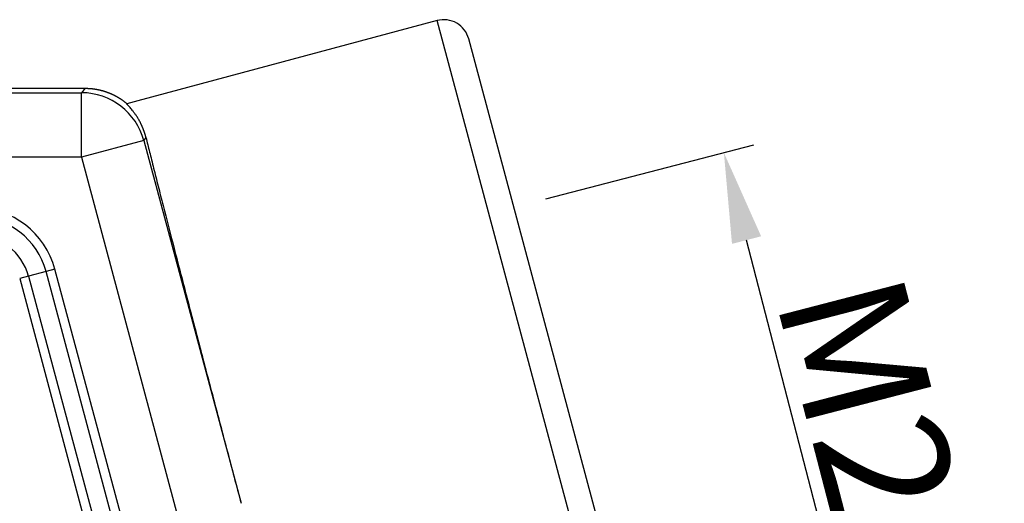
# Model space of a CAD drawing. Units: millimetres. Extents: x 2679 to 3124, y 484 to 799.
# Drawn here: x 2792 to 2830, y 723 to 742 of the extents above; entities that cross this region are included whole.
import ezdxf

# ---------------------------------------------------------------- set-up
doc = ezdxf.new("R2010")
doc.units = ezdxf.units.MM
doc.header["$LTSCALE"] = 65.395
doc.header["$PDMODE"] = 3
doc.header["$PDSIZE"] = 8
doc.layers.get('Defpoints').update_dxf_attribs({"linetype": 'CONTINUOUS'})
doc.layers.add('1', color=7, linetype='CONTINUOUS', true_color=0xffffff)
doc.layers.add('Dim', color=3, linetype='CONTINUOUS', lineweight=15)
doc.styles.add('Romans字体', font='romans.shx', dxfattribs={"width": 0.75})
doc.dimstyles.new('01', dxfattribs={"dimtxt": 4, "dimasz": 3.5, "dimexe": 1.2, "dimexo": 0.2, "dimgap": 0.5, "dimtad": 1, "dimdec": 1, "dimdsep": 46, "dimtxsty": 'Romans字体', "dimcen": 0, "dimclrd": 1, "dimclre": 6, "dimclrt": 4, "dimazin": 2, "dimtfac": 1, "dimtdec": 1, "dimtofl": 0, "dimtmove": 0, "dimatfit": 3, "dimfxl": 1, "dimtolj": 1, "dimtzin": 0, "dimarcsym": 0})

# ---------------------------------------------------------------- blocks, each defined once
blk = doc.blocks.new('*D96')
at = {"layer": 'Defpoints', "color": 0, "transparency": 16777216}
for p in [(2819.2, 736.583), (2812.111, 734.744), (2818.389, 710.544)]:
    blk.add_point(p, dxfattribs=at)
at = {"layer": 'Dim', "color": 6, "lineweight": -2, "transparency": 16777216}
for p, q in [((2812.304, 734.794), (2820.361, 736.884)), ((2818.583, 710.595), (2826.639, 712.685))]:
    blk.add_line(p, q, dxfattribs=at)
at = {"layer": 'Dim', "color": 1, "lineweight": -2, "transparency": 16777216}
blk.add_line((2824.599, 715.771), (2820.078, 733.195), dxfattribs=at)
at = {"layer": 'Dim', "color": 1, "transparency": 16777216}
for points in [[(2820.643, 733.342), (2819.514, 733.049), (2819.2, 736.583)], [(2825.164, 715.918), (2824.034, 715.625), (2825.478, 712.384)]]:
    blk.add_solid(points, dxfattribs=at)
at = {"layer": 'Dim', "color": 4, "lineweight": 25, "transparency": 16777216, "insert": (2825.243, 725.237), "char_height": 5, "attachment_point": 5, "rotation": 284.5442, "style": 'Romans字体'}
blk.add_mtext('\\A1;M25', dxfattribs=at)

msp = doc.modelspace()

# ---------------------------------------------------------------- linework, layer by layer
at = {"layer": '1', "color": 0, "linetype": 'Continuous', "lineweight": 25}
for p, q in [((2808.088, 741.699), (2796.497, 738.594)), ((2813.394, 721.898), (2808.088, 741.699)), ((2819.407, 703.321), (2809.313, 740.992)), ((2750.376, 739.077), (2794.449, 739.077)), ((2794.449, 739.077), (2794.315, 738.902)), ((2750.511, 738.902), (2794.315, 738.902)), ((2794.315, 736.403), (2794.315, 738.902)), ((2796.497, 738.594), (2796.071, 738.48)), ((2796.73, 737.05), (2794.315, 736.403)), ((2796.73, 737.05), (2796.813, 737.158)), ((2796.73, 737.05), (2800.495, 722.999)), ((2794.315, 736.403), (2750.511, 736.403)), ((2794.315, 736.403), (2803.106, 703.594)), ((2793.283, 732.071), (2792.941, 731.98)), ((2799.713, 708.071), (2793.283, 732.071)), ((2792.258, 731.797), (2791.917, 731.705)), ((2791.917, 731.705), (2798.347, 707.705)), ((2792.941, 731.98), (2792.258, 731.797)), ((2792.258, 731.797), (2798.689, 707.797)), ((2799.372, 707.98), (2792.941, 731.98))]:
    msp.add_line(p, q, dxfattribs=at)
for centre, radius, end in [((2808.347, 740.734), 1, 105), ((2790.185, 731.241), 3.207, 90), ((2790.185, 731.241), 2.854, 90), ((2790.185, 731.241), 2.146, 90)]:
    msp.add_arc(centre, radius, 15, end, dxfattribs=at)
msp.add_ellipse((2794.315, 736.403), major_axis=(-1.983, 1.522), ratio=0.99994, start_param=4.05792, end_param=5.366858, dxfattribs=at)
for points, knots in [([(2794.449, 739.077), (2794.457, 739.077), (2794.474, 739.077), (2794.499, 739.077), (2794.523, 739.076), (2794.548, 739.075), (2794.573, 739.074), (2794.597, 739.073), (2794.622, 739.071), (2794.646, 739.069), (2794.671, 739.067), (2794.695, 739.065), (2794.719, 739.063), (2794.743, 739.06), (2794.768, 739.057), (2794.792, 739.054), (2794.816, 739.05), (2794.84, 739.046), (2794.864, 739.043), (2794.888, 739.038), (2794.911, 739.034), (2794.935, 739.029), (2794.959, 739.025), (2794.982, 739.02), (2795.006, 739.014), (2795.029, 739.009), (2795.052, 739.003), (2795.076, 738.997), (2795.099, 738.991), (2795.122, 738.985), (2795.145, 738.978), (2795.167, 738.972), (2795.19, 738.965), (2795.213, 738.958), (2795.235, 738.95), (2795.258, 738.943), (2795.28, 738.935), (2795.302, 738.927), (2795.324, 738.919), (2795.346, 738.911), (2795.368, 738.902), (2795.39, 738.893), (2795.412, 738.884), (2795.433, 738.875), (2795.455, 738.866), (2795.476, 738.856), (2795.497, 738.847), (2795.518, 738.837), (2795.539, 738.827), (2795.56, 738.817), (2795.581, 738.806), (2795.601, 738.796), (2795.622, 738.785), (2795.642, 738.774), (2795.662, 738.763), (2795.682, 738.752), (2795.702, 738.74), (2795.722, 738.729), (2795.742, 738.717), (2795.761, 738.705), (2795.781, 738.693), (2795.8, 738.681), (2795.819, 738.668), (2795.838, 738.656), (2795.857, 738.643), (2795.875, 738.63), (2795.894, 738.617), (2795.912, 738.604), (2795.931, 738.591), (2795.949, 738.577), (2795.967, 738.564), (2795.984, 738.55), (2796.002, 738.536), (2796.019, 738.522), (2796.037, 738.508), (2796.054, 738.494), (2796.065, 738.484), (2796.071, 738.48)], [0, 0, 0, 0, 0.014038, 0.028057, 0.042057, 0.056038, 0.07, 0.083943, 0.097867, 0.111772, 0.125657, 0.139524, 0.153372, 0.1672, 0.18101, 0.1948, 0.208572, 0.222324, 0.236057, 0.249772, 0.263467, 0.277143, 0.2908, 0.304438, 0.318057, 0.331657, 0.345238, 0.3588, 0.372343, 0.385867, 0.399371, 0.412857, 0.426324, 0.439771, 0.4532, 0.466609, 0.48, 0.493371, 0.506724, 0.520057, 0.533371, 0.546666, 0.559942, 0.5732, 0.586438, 0.599657, 0.612857, 0.626038, 0.639199, 0.652342, 0.665466, 0.678571, 0.691657, 0.704723, 0.717771, 0.730799, 0.743809, 0.756799, 0.769771, 0.782723, 0.795657, 0.808571, 0.821466, 0.834342, 0.847199, 0.860038, 0.872857, 0.885657, 0.898438, 0.9112, 0.923942, 0.936666, 0.949371, 0.962057, 0.974724, 0.987371, 1, 1, 1, 1]), ([(2796.813, 737.158), (2796.811, 737.165), (2796.807, 737.179), (2796.802, 737.2), (2796.796, 737.221), (2796.791, 737.242), (2796.785, 737.263), (2796.779, 737.283), (2796.773, 737.303), (2796.766, 737.324), (2796.76, 737.344), (2796.754, 737.363), (2796.747, 737.383), (2796.74, 737.402), (2796.733, 737.422), (2796.726, 737.441), (2796.719, 737.46), (2796.712, 737.479), (2796.705, 737.497), (2796.698, 737.516), (2796.69, 737.534), (2796.683, 737.552), (2796.675, 737.57), (2796.667, 737.588), (2796.66, 737.606), (2796.652, 737.623), (2796.644, 737.64), (2796.636, 737.657), (2796.628, 737.674), (2796.62, 737.691), (2796.592, 737.748), (2796.544, 737.838), (2796.475, 737.953), (2796.407, 738.055), (2796.34, 738.147), (2796.277, 738.228), (2796.219, 738.297), (2796.169, 738.355), (2796.138, 738.389), (2796.121, 738.409), (2796.112, 738.419), (2796.105, 738.427), (2796.098, 738.435), (2796.092, 738.443), (2796.086, 738.449), (2796.082, 738.455), (2796.078, 738.461), (2796.075, 738.465), (2796.072, 738.469), (2796.07, 738.473), (2796.069, 738.475), (2796.069, 738.477), (2796.07, 738.479), (2796.071, 738.479), (2796.071, 738.48)], [0, 0, 0, 0, 0.007578, 0.01517, 0.022774, 0.030392, 0.038023, 0.045667, 0.053324, 0.060995, 0.068679, 0.076376, 0.084087, 0.091812, 0.09955, 0.107302, 0.115068, 0.122847, 0.130641, 0.138448, 0.146269, 0.154104, 0.161954, 0.169817, 0.177695, 0.185587, 0.193494, 0.201414, 0.209349, 0.217299, 0.225263, 0.290496, 0.355261, 0.419588, 0.483509, 0.551683, 0.618792, 0.68488, 0.749993, 0.766907, 0.783781, 0.800618, 0.817416, 0.834179, 0.850905, 0.867597, 0.884256, 0.900881, 0.917475, 0.934038, 0.950571, 0.967075, 0.983551, 1, 1, 1, 1]), ([(2796.813, 737.158), (2796.855, 736.987), (2796.946, 736.618), (2797.103, 735.99), (2797.279, 735.295), (2797.407, 734.792), (2797.607, 734.01), (2797.751, 733.452), (2798.053, 732.283), (2798.212, 731.671), (2798.541, 730.408), (2798.711, 729.758), (2799.058, 728.434), (2799.235, 727.76), (2799.593, 726.403), (2799.773, 725.72), (2800.134, 724.355), (2800.315, 723.674), (2800.495, 722.999)], [0, 0, 0, 0, 0.0625, 0.125, 0.1875, 0.25, 0.25, 0.375, 0.375, 0.5, 0.5, 0.625, 0.625, 0.75, 0.75, 0.875, 0.875, 1, 1, 1, 1])]:
    msp.add_open_spline(points, degree=3, knots=knots, dxfattribs=at)

# ---------------------------------------------------------------- dimensions: what is measured, and where the dimension line sits
at = {"layer": 'Dim', "lineweight": 25}
dim = msp.add_aligned_dim(p1=(2818.389, 710.544), p2=(2812.111, 734.744), distance=-7.324, text='M25', dimstyle='01', override={"dimtxt": 5}, dxfattribs=at)
dim.commit()
dim.dimension.update_dxf_attribs({"geometry": '*D96', "text_midpoint": (2825.243, 725.237)})

doc.saveas('drawing.dxf')
